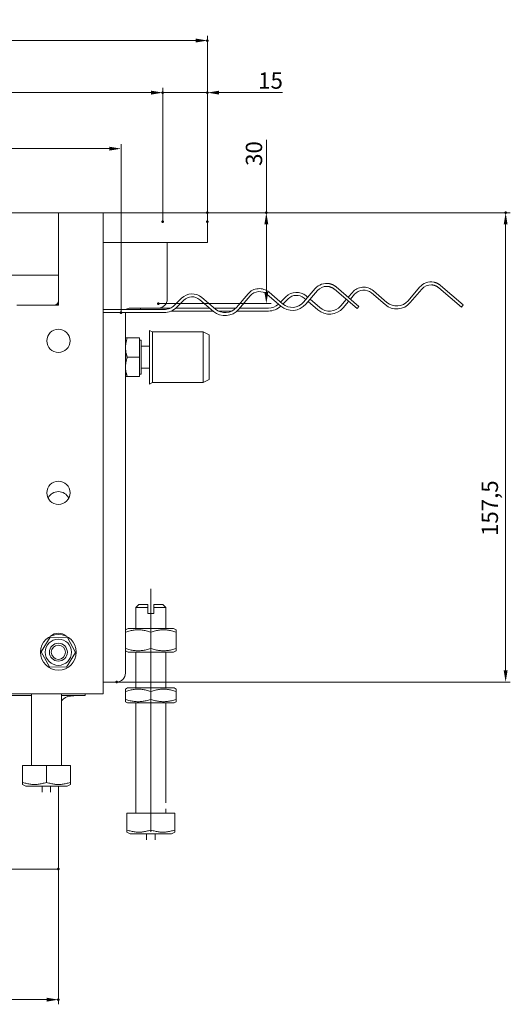
# Model space of a CAD drawing. Extents: x -101 to 30374, y -10540 to 11235.
# Drawn here: x 15124 to 15387, y -2415 to -1886 of the extents above; entities that cross this region are included whole.
import ezdxf

# ---------------------------------------------------------------- set-up
doc = ezdxf.new("R2010")
doc.units = 0
doc.header["$LTSCALE"] = 25
doc.linetypes.add('AUSGEZOGEN', pattern=[0])
doc.linetypes.add('STRICHPUNKT', pattern=[1, 0.5, -0.25, 0, -0.25])
for name, color, linetype, lineweight in [('ACO_DIMENSION', 3, 'AUSGEZOGEN', 9), ('ACO_MITTE', 1, 'STRICHPUNKT', 9), ('ACO_VISIBLE ( NOTE )', 7, 'CONTINUOUS', 15), ('AM_BOR', 7, 'CONTINUOUS', 50)]:
    doc.layers.add(name, color=color, linetype=linetype, lineweight=lineweight)
doc.styles.add('Text poznámky (ISO)', font='tahoma.ttf')
doc.dimstyles.new('Výchozí (ISO)', dxfattribs={"dimscale": 2.5, "dimtxt": 3.5, "dimasz": 2.5, "dimexe": 1, "dimexo": 0, "dimgap": 0.762, "dimtad": 1, "dimrnd": 1e-08, "dimtxsty": 'Text poznámky (ISO)', "dimcen": 0.09, "dimdle": 10, "dimclrd": 256, "dimclre": 256, "dimclrt": 256, "dimazin": 2, "dimtfac": 1.001486, "dimtmove": 0, "dimatfit": 3, "dimfxl": 1, "dimtolj": 1, "dimlwd": -1, "dimlwe": -1, "dimarcsym": 0})

# ---------------------------------------------------------------- blocks, each defined once
blk = doc.blocks.new('*D750')
at = {"layer": 'ACO_DIMENSION', "transparency": 16777216}
for p, q in [((14790.84, -2043.34), (14790.84, -1952.84)), ((15171.79, -1955.34), (14797.09, -1955.34)), ((15178.04, -2043.34), (15178.04, -1952.84))]:
    blk.add_line(p, q, dxfattribs=at)
for points in [[(14797.09, -1954.3), (14797.09, -1956.38), (14790.84, -1955.34)], [(15171.79, -1954.3), (15171.79, -1956.38), (15178.04, -1955.34)]]:
    blk.add_solid(points, dxfattribs=at)
at = {"layer": 'AM_BOR', "color": 0, "transparency": 16777216}
for p in [(14790.84, -1955.34), (14790.84, -2043.34), (15178.04, -2043.34)]:
    blk.add_point(p, dxfattribs=at)
at = {"layer": 'ACO_DIMENSION', "transparency": 16777216, "insert": (14975.17, -1944.5), "char_height": 8.75, "attachment_point": 1, "style": 'Text poznámky (ISO)'}
blk.add_mtext('\\A1;242', dxfattribs=at)
blk = doc.blocks.new('*D751')
at = {"layer": 'ACO_DIMENSION', "transparency": 16777216}
for p, q in [((14768.44, -1994.54), (14768.44, -1922.76)), ((15200.44, -1994.54), (15200.44, -1922.76)), ((14774.69, -1925.26), (15194.19, -1925.26))]:
    blk.add_line(p, q, dxfattribs=at)
for points in [[(14774.69, -1924.22), (14774.69, -1926.31), (14768.44, -1925.26)], [(15194.19, -1924.22), (15194.19, -1926.31), (15200.44, -1925.26)]]:
    blk.add_solid(points, dxfattribs=at)
at = {"layer": 'AM_BOR', "color": 0, "transparency": 16777216}
for p in [(15200.44, -1925.26), (14768.44, -1994.54), (15200.44, -1994.54)]:
    blk.add_point(p, dxfattribs=at)
at = {"layer": 'ACO_DIMENSION', "transparency": 16777216, "insert": (14975.15, -1914.25), "char_height": 8.75, "attachment_point": 1, "style": 'Text poznámky (ISO)'}
blk.add_mtext('\\A1;270', dxfattribs=at)
blk = doc.blocks.new('*D752')
at = {"layer": 'ACO_DIMENSION', "transparency": 16777216}
for p, q in [((14744.44, -1994.54), (14744.44, -1894.77)), ((14750.69, -1897.27), (15218.19, -1897.27)), ((15224.44, -1994.54), (15224.44, -1894.77))]:
    blk.add_line(p, q, dxfattribs=at)
for points in [[(14750.69, -1896.22), (14750.69, -1898.31), (14744.44, -1897.27)], [(15218.19, -1896.22), (15218.19, -1898.31), (15224.44, -1897.27)]]:
    blk.add_solid(points, dxfattribs=at)
at = {"layer": 'AM_BOR', "color": 0, "transparency": 16777216}
for p in [(15224.44, -1897.27), (14744.44, -1994.54), (15224.44, -1994.54)]:
    blk.add_point(p, dxfattribs=at)
at = {"layer": 'ACO_DIMENSION', "transparency": 16777216, "insert": (14975.12, -1886.25), "char_height": 8.75, "attachment_point": 1, "style": 'Text poznámky (ISO)'}
blk.add_mtext('\\A1;300', dxfattribs=at)
blk = doc.blocks.new('*D753')
at = {"layer": 'ACO_DIMENSION', "transparency": 16777216}
for p, q in [((15256.03, -1989.74), (15256.03, -1950.6)), ((15224.44, -1989.74), (15258.53, -1989.74)), ((15256.03, -2032.29), (15256.03, -1995.99)), ((15198.04, -2038.54), (15258.53, -2038.54))]:
    blk.add_line(p, q, dxfattribs=at)
for points in [[(15254.99, -1995.99), (15257.08, -1995.99), (15256.03, -1989.74)], [(15254.99, -2032.29), (15257.08, -2032.29), (15256.03, -2038.54)]]:
    blk.add_solid(points, dxfattribs=at)
at = {"layer": 'AM_BOR', "color": 0, "transparency": 16777216}
for p in [(15224.44, -1989.74), (15256.03, -1989.74), (15198.04, -2038.54)]:
    blk.add_point(p, dxfattribs=at)
at = {"layer": 'ACO_DIMENSION', "transparency": 16777216, "insert": (15245.02, -1964.58), "char_height": 8.75, "attachment_point": 1, "rotation": 90, "style": 'Text poznámky (ISO)'}
blk.add_mtext('\\A1;30', dxfattribs=at)
blk = doc.blocks.new('*D754')
at = {"layer": 'ACO_DIMENSION', "transparency": 16777216}
for p, q in [((15224.44, -1989.74), (15386.94, -1989.74)), ((15384.44, -2235.49), (15384.44, -1995.99)), ((15175.64, -2241.74), (15386.94, -2241.74))]:
    blk.add_line(p, q, dxfattribs=at)
for points in [[(15383.4, -1995.99), (15385.49, -1995.99), (15384.44, -1989.74)], [(15383.4, -2235.49), (15385.49, -2235.49), (15384.44, -2241.74)]]:
    blk.add_solid(points, dxfattribs=at)
at = {"layer": 'AM_BOR', "color": 0, "transparency": 16777216}
for p in [(15224.44, -1989.74), (15384.44, -1989.74), (15175.64, -2241.74)]:
    blk.add_point(p, dxfattribs=at)
at = {"layer": 'ACO_DIMENSION', "transparency": 16777216, "insert": (15371.59, -2163.29), "char_height": 8.75, "attachment_point": 1, "rotation": 90, "style": 'Text poznámky (ISO)'}
blk.add_mtext('\\A1;157,5', dxfattribs=at)
blk = doc.blocks.new('*D759')
at = {"layer": 'ACO_DIMENSION', "transparency": 16777216}
for p, q in [((15200.44, -1994.54), (15200.44, -1922.76)), ((15224.44, -1994.54), (15224.44, -1922.76)), ((15194.19, -1925.26), (15187.94, -1925.26)), ((15200.44, -1925.26), (15224.44, -1925.26)), ((15230.69, -1925.26), (15264.75, -1925.26))]:
    blk.add_line(p, q, dxfattribs=at)
for points in [[(15194.19, -1924.22), (15194.19, -1926.31), (15200.44, -1925.26)], [(15230.69, -1924.22), (15230.69, -1926.31), (15224.44, -1925.26)]]:
    blk.add_solid(points, dxfattribs=at)
at = {"layer": 'AM_BOR', "color": 0, "transparency": 16777216}
for p in [(15224.44, -1925.26), (15200.44, -1994.54), (15224.44, -1994.54)]:
    blk.add_point(p, dxfattribs=at)
at = {"layer": 'ACO_DIMENSION', "transparency": 16777216, "insert": (15251.66, -1914.4), "char_height": 8.75, "attachment_point": 1, "style": 'Text poznámky (ISO)'}
blk.add_mtext('\\A1;15', dxfattribs=at)
blk = doc.blocks.new('*D760')
at = {"layer": 'ACO_DIMENSION', "transparency": 16777216}
for p, q in [((14824.44, -2342.17), (14824.44, -2414.79)), ((15144.44, -2342.17), (15144.44, -2414.79)), ((14830.69, -2412.29), (15138.19, -2412.29))]:
    blk.add_line(p, q, dxfattribs=at)
for points in [[(14830.69, -2411.25), (14830.69, -2413.33), (14824.44, -2412.29)], [(15138.19, -2411.25), (15138.19, -2413.33), (15144.44, -2412.29)]]:
    blk.add_solid(points, dxfattribs=at)
at = {"layer": 'AM_BOR', "color": 0, "transparency": 16777216}
for p in [(14824.44, -2342.17), (15144.44, -2342.17), (15144.44, -2412.29)]:
    blk.add_point(p, dxfattribs=at)
at = {"layer": 'ACO_DIMENSION', "transparency": 16777216, "insert": (14967.27, -2389.32), "char_height": 8.75, "attachment_point": 1, "style": 'Text poznámky (ISO)'}
blk.add_mtext('\\A1;{\\fAIGDT|b0|i0;\\H14.0000;\\ln\\fTahoma|b0|i0;\\H14.0000;}200', dxfattribs=at)

msp = doc.modelspace()

# ---------------------------------------------------------------- linework, layer by layer
at = {"layer": 'ACO_MITTE', "linetype": 'Continuous'}
msp.add_line((15194.044, -2322.137), (15194.044, -2191.737), dxfattribs=at)
at = {"layer": 'ACO_VISIBLE ( NOTE )'}
for p, q in [((15144.444, -1989.737), (14824.444, -1989.737)), ((15144.444, -1989.737), (15144.524, -1989.737)), ((15144.444, -1989.817), (15144.444, -1989.737)), ((15144.444, -2039.257), (15144.444, -1989.817)), ((15144.524, -1989.737), (15168.364, -1989.737)), ((15168.364, -1989.737), (15168.444, -1989.737)), ((15168.444, -1989.817), (15168.444, -1989.737)), ((15168.444, -1989.737), (15224.444, -1989.737)), ((15168.444, -1989.817), (15168.444, -2248.057)), ((15224.444, -1994.537), (15224.444, -1989.737)), ((15224.444, -2005.737), (15224.444, -1994.537)), ((15168.444, -2005.737), (15224.444, -2005.737)), ((15202.844, -2005.737), (15202.844, -2036.137)), ((14824.444, -2023.337), (15144.444, -2023.337)), ((15293.571, -2029.612), (15305.729, -2040.014)), ((15338.292, -2029.691), (15332.051, -2036.986)), ((15360.689, -2040.429), (15348.531, -2030.028)), ((15349.571, -2028.812), (15361.729, -2039.214)), ((15228.677, -2041.475), (15221.382, -2035.235)), ((15246.197, -2033.302), (15239.956, -2040.597)), ((15241.172, -2041.637), (15247.413, -2034.342)), ((15256.436, -2033.639), (15263.731, -2039.88)), ((15264.771, -2038.664), (15257.476, -2032.424)), ((15266.525, -2034.857), (15263.664, -2037.717)), ((15282.292, -2030.491), (15276.051, -2037.786)), ((15277.267, -2038.826), (15283.507, -2031.531)), ((15278.269, -2035.193), (15277.382, -2034.435)), ((15304.689, -2041.229), (15292.531, -2030.828)), ((15302.197, -2032.502), (15299.979, -2035.095)), ((15301.195, -2036.135), (15303.413, -2033.542)), ((15312.436, -2032.839), (15319.731, -2039.08)), ((15320.771, -2037.864), (15313.476, -2031.624)), ((15333.267, -2038.026), (15339.507, -2030.731)), ((15122.124, -2039.337), (15144.364, -2039.337)), ((15210.525, -2035.657), (15206.787, -2039.394)), ((15207.919, -2040.525), (15211.656, -2036.788)), ((15220.342, -2036.45), (15227.637, -2042.691)), ((15264.885, -2038.759), (15267.656, -2035.988)), ((15276.342, -2035.65), (15277.229, -2036.409)), ((15278.444, -2037.449), (15283.637, -2041.891)), ((15284.677, -2040.675), (15279.484, -2036.233)), ((15298.939, -2036.31), (15295.956, -2039.797)), ((15297.172, -2040.837), (15300.155, -2037.35)), ((15304.689, -2041.229), (15305.729, -2040.014)), ((15360.689, -2040.429), (15361.729, -2039.214)), ((15201.131, -2041.737), (15168.444, -2041.737)), ((15168.444, -2043.337), (15201.131, -2043.337)), ((15180.444, -2043.337), (15180.444, -2236.937)), ((15198.044, -2040.937), (15182.844, -2040.937)), ((15188.444, -2040.937), (15188.444, -2041.737)), ((15204.618, -2040.937), (15198.044, -2040.937)), ((15204.967, -2042.537), (15227.457, -2042.537)), ((15225.586, -2040.937), (15207.48, -2040.937)), ((15239.648, -2040.937), (15228.048, -2040.937)), ((15230.27, -2042.537), (15237.484, -2042.537)), ((15240.294, -2042.537), (15257.131, -2042.537)), ((15257.131, -2040.937), (15241.771, -2040.937)), ((15193.324, -2081.737), (15193.324, -2052.937)), ((15194.924, -2053.737), (15193.324, -2052.937)), ((15194.924, -2080.937), (15194.924, -2053.737)), ((15194.924, -2053.737), (15222.124, -2053.737)), ((15222.124, -2080.937), (15222.124, -2053.737)), ((15225.324, -2055.337), (15222.124, -2053.737)), ((15225.324, -2079.337), (15225.324, -2055.337)), ((15180.444, -2056.937), (15181.373, -2056.937)), ((15187.964, -2056.937), (15181.373, -2056.937)), ((15187.964, -2056.937), (15187.964, -2067.337)), ((15187.964, -2058.217), (15188.924, -2058.217)), ((15188.924, -2076.457), (15188.924, -2058.217)), ((15188.924, -2061.478), (15193.324, -2061.478)), ((15187.964, -2067.337), (15181.373, -2067.337)), ((15187.964, -2067.337), (15187.964, -2077.737)), ((15181.373, -2077.737), (15180.444, -2077.737)), ((15187.964, -2077.737), (15181.373, -2077.737)), ((15187.964, -2076.457), (15188.924, -2076.457)), ((15188.924, -2073.196), (15193.324, -2073.196)), ((15194.924, -2080.937), (15193.324, -2081.737)), ((15194.924, -2080.937), (15222.124, -2080.937)), ((15225.324, -2079.337), (15222.124, -2080.937)), ((15187.644, -2200.137), (15186.044, -2201.737)), ((15192.444, -2201.737), (15186.044, -2201.737)), ((15186.044, -2212.937), (15186.044, -2201.737)), ((15187.644, -2200.137), (15192.444, -2200.137)), ((15192.444, -2201.737), (15192.444, -2200.137)), ((15192.444, -2204.937), (15192.444, -2201.737)), ((15195.644, -2200.137), (15195.644, -2201.737)), ((15195.644, -2200.137), (15200.444, -2200.137)), ((15202.044, -2201.737), (15195.644, -2201.737)), ((15195.644, -2201.737), (15195.644, -2204.937)), ((15200.444, -2200.137), (15202.044, -2201.737)), ((15202.044, -2212.937), (15202.044, -2201.737)), ((15192.444, -2204.937), (15195.644, -2204.937)), ((15181.804, -2212.937), (15180.444, -2213.722)), ((15206.284, -2212.937), (15181.804, -2212.937)), ((15194.044, -2214.937), (15194.044, -2223.737)), ((15206.284, -2212.937), (15207.644, -2213.722)), ((15207.644, -2213.722), (15207.644, -2214.937)), ((15207.644, -2214.937), (15207.644, -2223.737)), ((15135.209, -2225.524), (15140.012, -2217.633)), ((15140.012, -2217.633), (15149.247, -2217.846)), ((15149.247, -2217.846), (15153.679, -2225.951)), ((15139.642, -2233.628), (15135.209, -2225.524)), ((15181.804, -2225.737), (15180.444, -2224.952)), ((15181.804, -2225.737), (15206.284, -2225.737)), ((15186.044, -2244.937), (15186.044, -2225.737)), ((15202.044, -2244.937), (15202.044, -2225.737)), ((15206.284, -2225.737), (15207.644, -2224.952)), ((15207.644, -2223.737), (15207.644, -2224.952)), ((15153.679, -2225.951), (15148.877, -2233.842)), ((15148.877, -2233.842), (15139.642, -2233.628)), ((15175.644, -2241.737), (15168.444, -2241.737)), ((15181.564, -2244.937), (15180.444, -2245.584)), ((15180.444, -2246.798), (15180.444, -2245.584)), ((15180.444, -2251.076), (15180.444, -2246.798)), ((15206.524, -2244.937), (15181.564, -2244.937)), ((15194.044, -2251.076), (15194.044, -2246.798)), ((15206.524, -2244.937), (15207.644, -2245.584)), ((15207.644, -2245.584), (15207.644, -2246.798)), ((15207.644, -2251.076), (15207.644, -2246.798)), ((15168.364, -2248.137), (14800.524, -2248.137)), ((15130.044, -2248.928), (14838.844, -2248.928)), ((15130.044, -2286.537), (15130.044, -2248.137)), ((15146.044, -2286.537), (15146.044, -2248.137)), ((15158.844, -2248.928), (15146.044, -2248.928)), ((15151.017, -2249.248), (15154.674, -2248.928)), ((15158.844, -2248.928), (15158.844, -2248.137)), ((15180.444, -2252.291), (15180.444, -2251.076)), ((15207.644, -2251.076), (15207.644, -2252.291)), ((15181.564, -2252.937), (15180.444, -2252.291)), ((15181.564, -2252.937), (15206.524, -2252.937)), ((15186.044, -2312.137), (15186.044, -2252.937)), ((15202.044, -2306.537), (15202.044, -2252.937)), ((15206.524, -2252.937), (15207.644, -2252.291)), ((15125.227, -2286.537), (15138.044, -2286.537)), ((15125.227, -2286.537), (15125.227, -2295.601)), ((15138.044, -2286.537), (15150.861, -2286.537)), ((15138.044, -2286.537), (15138.044, -2295.601)), ((15150.861, -2286.537), (15150.861, -2295.601)), ((15125.227, -2296.746), (15125.227, -2295.601)), ((15126.944, -2297.737), (15125.227, -2296.746)), ((15126.944, -2297.737), (15149.144, -2297.737)), ((15135.804, -2300.937), (15135.804, -2297.737)), ((15140.284, -2300.937), (15140.284, -2297.737)), ((15144.444, -2342.172), (15144.444, -2297.737)), ((15149.144, -2297.737), (15150.861, -2296.746)), ((15150.861, -2295.601), (15150.861, -2296.746)), ((15202.044, -2312.137), (15202.044, -2309.737)), ((15181.227, -2312.137), (15194.044, -2312.137)), ((15181.227, -2312.137), (15181.227, -2321.201)), ((15194.044, -2312.137), (15206.861, -2312.137)), ((15194.044, -2312.137), (15194.044, -2321.201)), ((15206.861, -2312.137), (15206.861, -2321.201)), ((15181.227, -2322.346), (15181.227, -2321.201)), ((15182.944, -2323.337), (15181.227, -2322.346)), ((15182.944, -2323.337), (15205.144, -2323.337)), ((15191.804, -2326.537), (15191.804, -2323.337)), ((15196.284, -2326.537), (15196.284, -2323.337)), ((15205.144, -2323.337), (15206.861, -2322.346)), ((15206.861, -2321.201), (15206.861, -2322.346)), ((15144.444, -2342.172), (14824.444, -2342.172))]:
    msp.add_line(p, q, dxfattribs=at)
at = {"layer": 'ACO_VISIBLE ( NOTE )', "flags": 128}
for points in [[(15288.579, -2029.295), (15288.758, -2029.303), (15288.937, -2029.317), (15289.117, -2029.336), (15289.298, -2029.359), (15289.478, -2029.388), (15289.657, -2029.423), (15289.836, -2029.462), (15290.014, -2029.506), (15290.19, -2029.556), (15290.365, -2029.61), (15290.538, -2029.67), (15290.709, -2029.734), (15290.878, -2029.804), (15291.044, -2029.878), (15291.208, -2029.956), (15291.369, -2030.039), (15291.527, -2030.126), (15291.681, -2030.216), (15291.833, -2030.311), (15291.98, -2030.408), (15292.124, -2030.509), (15292.264, -2030.613), (15292.4, -2030.719), (15292.531, -2030.828)], [(15293.571, -2029.612), (15293.444, -2029.506), (15293.314, -2029.402), (15293.18, -2029.3), (15293.044, -2029.2), (15292.904, -2029.102), (15292.761, -2029.006), (15292.616, -2028.913), (15292.468, -2028.823), (15292.317, -2028.736), (15292.164, -2028.651), (15292.009, -2028.569), (15291.852, -2028.491), (15291.692, -2028.415), (15291.531, -2028.343), (15291.367, -2028.275), (15291.202, -2028.21), (15291.035, -2028.148), (15290.867, -2028.091), (15290.698, -2028.037), (15290.527, -2027.988), (15290.355, -2027.942), (15290.182, -2027.899), (15290.009, -2027.861), (15289.835, -2027.827)], [(15344.579, -2028.495), (15344.758, -2028.503), (15344.937, -2028.517), (15345.117, -2028.536), (15345.298, -2028.559), (15345.478, -2028.588), (15345.657, -2028.623), (15345.836, -2028.662), (15346.014, -2028.706), (15346.19, -2028.756), (15346.365, -2028.81), (15346.538, -2028.87), (15346.709, -2028.934), (15346.878, -2029.004), (15347.044, -2029.078), (15347.208, -2029.156), (15347.369, -2029.239), (15347.527, -2029.326), (15347.681, -2029.416), (15347.833, -2029.511), (15347.98, -2029.608), (15348.124, -2029.709), (15348.264, -2029.813), (15348.4, -2029.919), (15348.531, -2030.028)], [(15349.571, -2028.812), (15349.444, -2028.706), (15349.314, -2028.602), (15349.18, -2028.5), (15349.044, -2028.4), (15348.904, -2028.302), (15348.761, -2028.206), (15348.616, -2028.113), (15348.468, -2028.023), (15348.317, -2027.936), (15348.164, -2027.851), (15348.009, -2027.769), (15347.852, -2027.691), (15347.692, -2027.615), (15347.531, -2027.543), (15347.367, -2027.475), (15347.202, -2027.41), (15347.035, -2027.348), (15346.867, -2027.291), (15346.698, -2027.237), (15346.527, -2027.188), (15346.355, -2027.142), (15346.182, -2027.099), (15346.009, -2027.061), (15345.835, -2027.027)], [(15181.373, -2056.937), (15181.295, -2057.176), (15181.22, -2057.412), (15181.15, -2057.645), (15181.083, -2057.875), (15181.019, -2058.102), (15180.959, -2058.327), (15180.903, -2058.549), (15180.85, -2058.77), (15180.801, -2058.988), (15180.755, -2059.204), (15180.712, -2059.419), (15180.672, -2059.632), (15180.636, -2059.844), (15180.603, -2060.055), (15180.573, -2060.265), (15180.546, -2060.474), (15180.522, -2060.683), (15180.501, -2060.891), (15180.484, -2061.098), (15180.47, -2061.306), (15180.459, -2061.513), (15180.451, -2061.721), (15180.446, -2061.929), (15180.444, -2062.137)], [(15180.444, -2062.137), (15180.446, -2062.346), (15180.451, -2062.554), (15180.459, -2062.761), (15180.47, -2062.969), (15180.484, -2063.176), (15180.501, -2063.384), (15180.522, -2063.592), (15180.546, -2063.8), (15180.573, -2064.009), (15180.603, -2064.219), (15180.636, -2064.43), (15180.672, -2064.642), (15180.712, -2064.855), (15180.755, -2065.07), (15180.801, -2065.287), (15180.85, -2065.505), (15180.903, -2065.725), (15180.959, -2065.947), (15181.019, -2066.172), (15181.083, -2066.399), (15181.15, -2066.629), (15181.22, -2066.862), (15181.295, -2067.098), (15181.373, -2067.337)], [(15181.373, -2067.337), (15181.295, -2067.576), (15181.22, -2067.812), (15181.15, -2068.045), (15181.083, -2068.275), (15181.019, -2068.502), (15180.959, -2068.727), (15180.903, -2068.949), (15180.85, -2069.17), (15180.801, -2069.388), (15180.755, -2069.604), (15180.712, -2069.819), (15180.672, -2070.032), (15180.636, -2070.244), (15180.603, -2070.455), (15180.573, -2070.665), (15180.546, -2070.874), (15180.522, -2071.083), (15180.501, -2071.291), (15180.484, -2071.498), (15180.47, -2071.706), (15180.459, -2071.913), (15180.451, -2072.121), (15180.446, -2072.329), (15180.444, -2072.537)], [(15180.444, -2072.537), (15180.446, -2072.746), (15180.451, -2072.954), (15180.459, -2073.161), (15180.47, -2073.369), (15180.484, -2073.576), (15180.501, -2073.784), (15180.522, -2073.992), (15180.546, -2074.2), (15180.573, -2074.409), (15180.603, -2074.619), (15180.636, -2074.83), (15180.672, -2075.042), (15180.712, -2075.255), (15180.755, -2075.47), (15180.801, -2075.687), (15180.85, -2075.905), (15180.903, -2076.125), (15180.959, -2076.347), (15181.019, -2076.572), (15181.083, -2076.799), (15181.15, -2077.029), (15181.22, -2077.262), (15181.295, -2077.498), (15181.373, -2077.737)], [(15194.044, -2214.937), (15193.402, -2214.731), (15192.78, -2214.546), (15192.177, -2214.383), (15191.591, -2214.24), (15191.018, -2214.116), (15190.458, -2214.009), (15189.907, -2213.921), (15189.365, -2213.849), (15188.829, -2213.793), (15188.298, -2213.754), (15187.77, -2213.73), (15187.244, -2213.722), (15186.718, -2213.73), (15186.19, -2213.754), (15185.659, -2213.793), (15185.123, -2213.849), (15184.581, -2213.921), (15184.031, -2214.009), (15183.47, -2214.116), (15182.898, -2214.24), (15182.311, -2214.383), (15181.708, -2214.546), (15181.087, -2214.731), (15180.444, -2214.937)], [(15207.644, -2214.937), (15207.002, -2214.731), (15206.38, -2214.546), (15205.777, -2214.383), (15205.191, -2214.24), (15204.618, -2214.116), (15204.058, -2214.009), (15203.507, -2213.921), (15202.965, -2213.849), (15202.429, -2213.793), (15201.898, -2213.754), (15201.37, -2213.73), (15200.844, -2213.722), (15200.318, -2213.73), (15199.79, -2213.754), (15199.259, -2213.793), (15198.723, -2213.849), (15198.181, -2213.921), (15197.631, -2214.009), (15197.07, -2214.116), (15196.498, -2214.24), (15195.911, -2214.383), (15195.308, -2214.546), (15194.687, -2214.731), (15194.044, -2214.937)], [(15180.444, -2223.737), (15181.087, -2223.944), (15181.708, -2224.128), (15182.311, -2224.291), (15182.898, -2224.434), (15183.47, -2224.559), (15184.031, -2224.665), (15184.581, -2224.754), (15185.123, -2224.826), (15185.659, -2224.881), (15186.19, -2224.921), (15186.718, -2224.944), (15187.244, -2224.952), (15187.77, -2224.944), (15188.298, -2224.921), (15188.829, -2224.881), (15189.365, -2224.826), (15189.907, -2224.754), (15190.458, -2224.665), (15191.018, -2224.559), (15191.591, -2224.434), (15192.177, -2224.291), (15192.78, -2224.128), (15193.402, -2223.944), (15194.044, -2223.737)], [(15194.044, -2223.737), (15194.687, -2223.944), (15195.308, -2224.128), (15195.911, -2224.291), (15196.498, -2224.434), (15197.07, -2224.559), (15197.631, -2224.665), (15198.181, -2224.754), (15198.723, -2224.826), (15199.259, -2224.881), (15199.79, -2224.921), (15200.318, -2224.944), (15200.844, -2224.952), (15201.37, -2224.944), (15201.898, -2224.921), (15202.429, -2224.881), (15202.965, -2224.826), (15203.507, -2224.754), (15204.058, -2224.665), (15204.618, -2224.559), (15205.191, -2224.434), (15205.777, -2224.291), (15206.38, -2224.128), (15207.002, -2223.944), (15207.644, -2223.737)], [(15194.044, -2246.798), (15193.402, -2246.592), (15192.78, -2246.408), (15192.177, -2246.245), (15191.591, -2246.101), (15191.018, -2245.977), (15190.458, -2245.871), (15189.907, -2245.782), (15189.365, -2245.71), (15188.829, -2245.655), (15188.298, -2245.615), (15187.77, -2245.592), (15187.244, -2245.584), (15186.718, -2245.592), (15186.19, -2245.615), (15185.659, -2245.655), (15185.123, -2245.71), (15184.581, -2245.782), (15184.031, -2245.871), (15183.47, -2245.977), (15182.898, -2246.101), (15182.311, -2246.245), (15181.708, -2246.408), (15181.087, -2246.592), (15180.444, -2246.798)], [(15207.644, -2246.798), (15207.002, -2246.592), (15206.38, -2246.408), (15205.777, -2246.245), (15205.191, -2246.101), (15204.618, -2245.977), (15204.058, -2245.871), (15203.507, -2245.782), (15202.965, -2245.71), (15202.429, -2245.655), (15201.898, -2245.615), (15201.37, -2245.592), (15200.844, -2245.584), (15200.318, -2245.592), (15199.79, -2245.615), (15199.259, -2245.655), (15198.723, -2245.71), (15198.181, -2245.782), (15197.631, -2245.871), (15197.07, -2245.977), (15196.498, -2246.101), (15195.911, -2246.245), (15195.308, -2246.408), (15194.687, -2246.592), (15194.044, -2246.798)], [(15180.444, -2251.076), (15181.087, -2251.282), (15181.708, -2251.466), (15182.311, -2251.63), (15182.898, -2251.773), (15183.47, -2251.897), (15184.031, -2252.003), (15184.581, -2252.092), (15185.123, -2252.164), (15185.659, -2252.22), (15186.19, -2252.259), (15186.718, -2252.283), (15187.244, -2252.291), (15187.77, -2252.283), (15188.298, -2252.259), (15188.829, -2252.22), (15189.365, -2252.164), (15189.907, -2252.092), (15190.458, -2252.003), (15191.018, -2251.897), (15191.591, -2251.773), (15192.177, -2251.63), (15192.78, -2251.466), (15193.402, -2251.282), (15194.044, -2251.076)], [(15194.044, -2251.076), (15194.687, -2251.282), (15195.308, -2251.466), (15195.911, -2251.63), (15196.498, -2251.773), (15197.07, -2251.897), (15197.631, -2252.003), (15198.181, -2252.092), (15198.723, -2252.164), (15199.259, -2252.22), (15199.79, -2252.259), (15200.318, -2252.283), (15200.844, -2252.291), (15201.37, -2252.283), (15201.898, -2252.259), (15202.429, -2252.22), (15202.965, -2252.164), (15203.507, -2252.092), (15204.058, -2252.003), (15204.618, -2251.897), (15205.191, -2251.773), (15205.777, -2251.63), (15206.38, -2251.466), (15207.002, -2251.282), (15207.644, -2251.076)], [(15125.227, -2295.601), (15125.833, -2295.796), (15126.418, -2295.969), (15126.987, -2296.123), (15127.539, -2296.258), (15128.079, -2296.375), (15128.607, -2296.475), (15129.126, -2296.559), (15129.637, -2296.627), (15130.142, -2296.679), (15130.642, -2296.716), (15131.14, -2296.738), (15131.636, -2296.746), (15132.132, -2296.738), (15132.629, -2296.716), (15133.129, -2296.679), (15133.634, -2296.627), (15134.145, -2296.559), (15134.664, -2296.475), (15135.192, -2296.375), (15135.732, -2296.258), (15136.285, -2296.123), (15136.853, -2295.969), (15137.438, -2295.796), (15138.044, -2295.601)], [(15138.044, -2295.601), (15138.65, -2295.796), (15139.236, -2295.969), (15139.804, -2296.123), (15140.356, -2296.258), (15140.896, -2296.375), (15141.424, -2296.475), (15141.943, -2296.559), (15142.454, -2296.627), (15142.959, -2296.679), (15143.459, -2296.716), (15143.957, -2296.738), (15144.453, -2296.746), (15144.949, -2296.738), (15145.446, -2296.716), (15145.947, -2296.679), (15146.452, -2296.627), (15146.963, -2296.559), (15147.481, -2296.475), (15148.01, -2296.375), (15148.549, -2296.258), (15149.102, -2296.123), (15149.67, -2295.969), (15150.256, -2295.796), (15150.861, -2295.601)], [(15181.227, -2321.201), (15181.833, -2321.396), (15182.418, -2321.569), (15182.987, -2321.723), (15183.539, -2321.858), (15184.079, -2321.975), (15184.607, -2322.075), (15185.126, -2322.159), (15185.637, -2322.227), (15186.142, -2322.279), (15186.642, -2322.316), (15187.14, -2322.338), (15187.636, -2322.346), (15188.132, -2322.338), (15188.629, -2322.316), (15189.129, -2322.279), (15189.634, -2322.227), (15190.145, -2322.159), (15190.664, -2322.075), (15191.192, -2321.975), (15191.732, -2321.858), (15192.285, -2321.723), (15192.853, -2321.569), (15193.438, -2321.396), (15194.044, -2321.201)], [(15194.044, -2321.201), (15194.65, -2321.396), (15195.236, -2321.569), (15195.804, -2321.723), (15196.356, -2321.858), (15196.896, -2321.975), (15197.424, -2322.075), (15197.943, -2322.159), (15198.454, -2322.227), (15198.959, -2322.279), (15199.459, -2322.316), (15199.957, -2322.338), (15200.453, -2322.346), (15200.949, -2322.338), (15201.446, -2322.316), (15201.947, -2322.279), (15202.452, -2322.227), (15202.963, -2322.159), (15203.481, -2322.075), (15204.01, -2321.975), (15204.549, -2321.858), (15205.102, -2321.723), (15205.67, -2321.569), (15206.256, -2321.396), (15206.861, -2321.201)]]:
    msp.add_lwpolyline(points, dxfattribs=at)
at = {"layer": 'ACO_VISIBLE ( NOTE )'}
for centre, radius in [((15144.444, -2058.537), 6.24), ((15144.444, -2140.137), 6.24), ((15144.444, -2225.737), 9.6), ((15144.444, -2225.737), 7.04), ((15144.444, -2225.737), 4.8), ((15144.444, -2225.737), 3.818)]:
    msp.add_circle(centre, radius, dxfattribs=at)
for centre, radius, start, end in [((15144.524, -1989.817), 0.08, 90, 180), ((15168.364, -1989.817), 0.08, 0, 90), ((15288.371, -2035.691), 8, 79.4533, 139.4533), ((15288.371, -2035.691), 6.4, 88.13549, 139.4533), ((15308.276, -2037.703), 8, 49.4533, 139.4533), ((15344.371, -2034.891), 8, 79.4533, 139.4533), ((15344.371, -2034.891), 6.4, 88.13549, 139.4533), ((15216.181, -2041.314), 8, 49.4533, 135), ((15216.181, -2041.314), 6.4, 49.4533, 135), ((15252.276, -2038.503), 8, 49.4533, 139.4533), ((15252.276, -2038.503), 6.4, 49.4533, 139.4533), ((15272.181, -2040.514), 8, 49.4533, 135), ((15272.181, -2040.514), 6.4, 49.4533, 135), ((15308.276, -2037.703), 6.4, 49.4533, 139.4533), ((15142.044, -2036.937), 2.4, 270, 0), ((15142.044, -2037.737), 2.4, 318.18969, 0), ((15144.364, -2039.257), 0.08, 270, 0), ((15198.044, -2036.137), 4.8, 270, 0), ((15201.131, -2033.737), 8, 270, 315), ((15201.131, -2033.737), 9.6, 270, 315), ((15233.877, -2035.396), 8, 229.4533, 319.4533), ((15257.131, -2032.937), 8, 270, 312.38175), ((15257.131, -2032.937), 9.6, 270, 313.56506), ((15269.972, -2032.585), 9.6, 229.4533, 319.4533), ((15269.972, -2032.585), 8, 229.4533, 319.4533), ((15289.877, -2034.596), 8, 229.4533, 319.4533), ((15325.972, -2031.785), 9.6, 229.4533, 319.4533), ((15325.972, -2031.785), 8, 229.4533, 319.4533), ((15182.844, -2043.337), 2.4, 90, 138.18969), ((15233.877, -2035.396), 9.6, 229.4533, 319.4533), ((15289.877, -2034.596), 9.6, 229.4533, 319.4533), ((15144.444, -2145.737), 6.24, 26.66146, 153.33854), ((15144.444, -2221.737), 6.24, 48.21419, 131.78581), ((15175.644, -2236.937), 4.8, 270, 0), ((15151.644, -2256.421), 7.2, 95, 141.05756), ((15168.364, -2248.057), 0.08, 270, 0)]:
    msp.add_arc(centre, radius, start, end, dxfattribs=at)

# ---------------------------------------------------------------- dimensions: what is measured, and where the dimension line sits
at = {"layer": 'ACO_DIMENSION'}
for base, p1, p2, angle, override, picture, middle in [((15224.444, -1897.265), (14744.444, -1994.537), (15224.444, -1994.537), 180, {"dimdec": 2, "dimlfac": 0.625, "dimtp": 0, "dimtm": 0, "dimtdec": 2, "dimtofl": 0, "dimatfit": 1}, '*D752', (14984.444, -1897.265)), ((15200.444, -1925.265), (14768.444, -1994.537), (15200.444, -1994.537), 180, {"dimdec": 2, "dimlfac": 0.625, "dimtp": 0, "dimtm": 0, "dimtdec": 2, "dimtofl": 0, "dimatfit": 1}, '*D751', (14984.444, -1925.265)), ((15256.034877814, -1989.737134631), (15198.04423888, -2038.537134631), (15224.444238879, -1989.737134631), 270, {"dimdec": 0, "dimlfac": 0.625, "dimtp": 0, "dimtm": 0, "dimtdec": 2, "dimtofl": 0, "dimatfit": 2}, '*D753', (15256.034877814, -1958.542727647)), ((15384.444, -1989.737), (15175.644, -2241.737), (15224.444, -1989.737), 90, {"dimdec": 2, "dimlfac": 0.625, "dimtp": 0, "dimtm": 0, "dimtdec": 2, "dimtofl": 0, "dimatfit": 1}, '*D754', (15384.444, -2149.307))]:
    dim = msp.add_linear_dim(base=base, p1=p1, p2=p2, angle=angle, dimstyle='Výchozí (ISO)', override=override, dxfattribs=at)
    dim.commit()
    dim.dimension.update_dxf_attribs({"geometry": picture, "text_midpoint": middle, "dimtype": 160})
for base, p1, p2, override, picture, middle in [((15224.444, -1925.265), (15200.444, -1994.537), (15224.444, -1994.537), {"dimdec": 2, "dimlfac": 0.625, "dimtp": 0, "dimtm": 0, "dimtdec": 2, "dimtofl": 1, "dimatfit": 1}, '*D759', (15257.252, -1925.265)), ((14790.844, -1955.337), (15178.044, -2043.337), (14790.844, -2043.337), {"dimdec": 2, "dimlfac": 0.625, "dimtp": 0, "dimtm": 0, "dimtdec": 2, "dimtofl": 0, "dimatfit": 1}, '*D750', (14984.444, -1955.337))]:
    dim = msp.add_linear_dim(base=base, p1=p1, p2=p2, dimstyle='Výchozí (ISO)', override=override, dxfattribs=at)
    dim.commit()
    dim.dimension.update_dxf_attribs({"geometry": picture, "text_midpoint": middle, "dimtype": 160})
dim = msp.add_linear_dim(base=(15144.444, -2412.288), p1=(14824.444, -2342.172), p2=(15144.444, -2342.172), angle=180, text='{\\fAIGDT|b0|i0;\\H14.0000;\\ln\\fTahoma|b0|i0;\\H14.0000;}<>', dimstyle='Výchozí (ISO)', override={"dimdec": 2, "dimlfac": 0.625, "dimtp": 0, "dimtm": 0, "dimtdec": 2, "dimtofl": 0, "dimatfit": 1}, dxfattribs=at)
dim.commit()
dim.dimension.update_dxf_attribs({"geometry": '*D760', "text_midpoint": (14984.444, -2412.288), "dimtype": 160})

doc.saveas('drawing.dxf')
